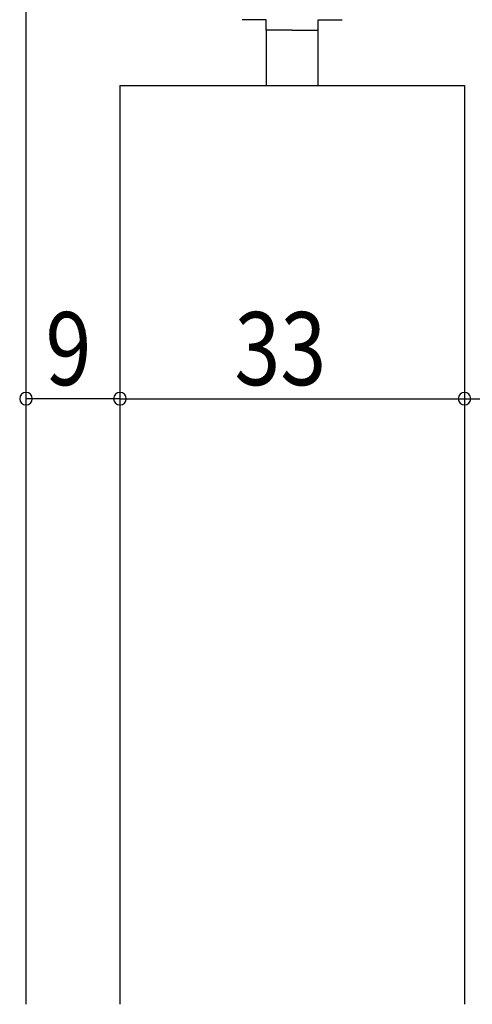
# Model space of a CAD drawing. Extents: x 19 to 1166, y 16 to 831.
# Drawn here: x 774 to 817, y 564 to 658 of the extents above; entities that cross this region are included whole.
import ezdxf

# ---------------------------------------------------------------- set-up
doc = ezdxf.new("R2010")
doc.units = 0
for name, color, linetype in [('KI1', 7, 'CONTINUOUS'), ('KI2', 4, 'CONTINUOUS'), ('OS', 2, 'CONTINUOUS'), ('SU', 3, 'CONTINUOUS')]:
    doc.layers.add(name, color=color, linetype=linetype)
doc.styles.get("Standard").update_dxf_attribs({"font": 'romans.shx', "width": 0.83, "bigfont": 'extfont.shx'})

msp = doc.modelspace()

# ---------------------------------------------------------------- linework, layer by layer
at = {"layer": 'KI1'}
for p, q in [((783.736942, 652.105745), (816.736933, 652.105745)), ((783.736942, 652.105745), (783.736942, 564.105744)), ((816.736942, 652.105745), (816.736942, 564.105744))]:
    msp.add_line(p, q, dxfattribs=at)
at = {"layer": 'KI2'}
for p, q in [((797.736937, 658.405744), (795.436937, 658.405744)), ((797.736937, 657.405744), (797.736937, 658.405744)), ((802.736937, 657.405744), (802.736937, 658.405744)), ((802.736937, 658.405744), (805.036937, 658.405744)), ((800.236937, 657.405744), (797.736937, 657.405744)), ((797.736937, 657.405744), (797.736937, 652.105744)), ((800.236937, 657.405744), (802.736937, 657.405744)), ((802.736937, 652.105744), (802.736937, 657.405744))]:
    msp.add_line(p, q, dxfattribs=at)
at = {"layer": 'OS', "color": 2}
msp.add_line((774.736934, 664.105744), (774.736934, 564.105744), dxfattribs=at)
at = {"layer": 'SU'}
for p, q in [((774.736934, 651.105745), (774.736934, 619.105744)), ((783.736942, 651.105745), (783.736942, 619.105744)), ((816.736933, 651.105745), (816.736933, 619.105744)), ((783.736942, 622.105744), (774.736934, 622.105744)), ((783.736942, 622.105744), (816.736933, 622.105744)), ((816.736933, 622.105744), (818.236933, 622.105744))]:
    msp.add_line(p, q, dxfattribs=at)
for centre, start, end in [((774.736934, 622.105744), 0, 180), ((783.736942, 622.105744), 0, 180), ((816.736933, 622.105744), 0, 180), ((774.736934, 622.105744), 180, 0), ((783.736942, 622.105744), 180, 0), ((816.736933, 622.105744), 180, 0)]:
    msp.add_arc(centre, 0.6, start, end, dxfattribs=at)

# ---------------------------------------------------------------- texts
at = {"layer": 'SU', "width": 0.83}
for s, p in [('9', (776.608604, 623.405744)), ('33', (794.703604, 623.405744))]:
    msp.add_text(s, height=7, dxfattribs=at).set_placement(p)

doc.saveas('drawing.dxf')
